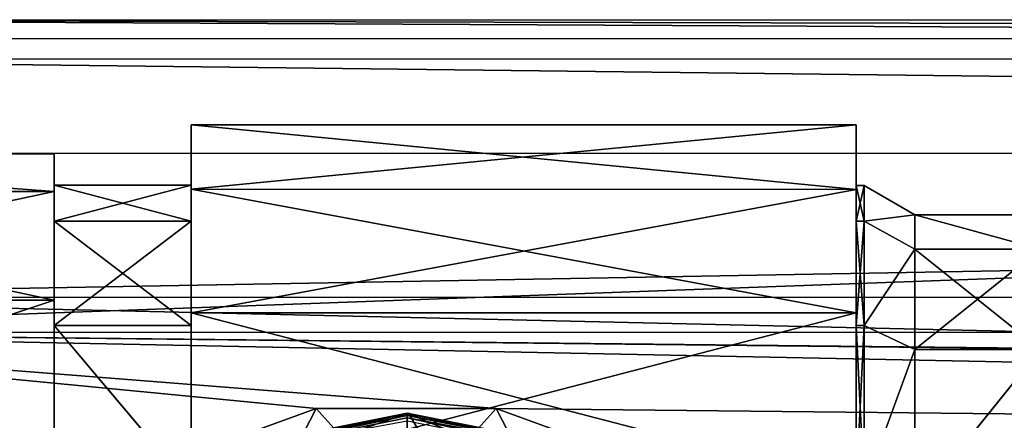
# Model space of a CAD drawing. Extents: x -149 to 149, y -36 to 34.
# Drawn here: x -90 to -65, y 13 to 23 of the extents above; entities that cross this region are included whole.
import ezdxf

# ---------------------------------------------------------------- set-up
doc = ezdxf.new("R2010")
doc.units = 0
doc.header["$MEASUREMENT"] = 0

msp = doc.modelspace()

# ---------------------------------------------------------------- linework, layer by layer
for points in [[(-102.527924, 22.516119, -4.800891), (-102.527451, 22.997118, 1.01452), (102.498573, 22.499025, -4.791495)], [(-102.527451, 22.997118, 1.01452), (102.499557, 21.982229, 6.773443), (102.499031, 22.980022, 1.023917)], [(-102.527451, 22.997118, 1.01452), (102.499031, 22.980022, 1.023917), (102.498573, 22.499025, -4.791495)], [(-102.527451, 22.997118, 1.01452), (-102.526932, 21.999325, 6.764046), (102.499557, 21.982229, 6.773443)], [(-102.530518, 15.020865, -40.015816), (-102.527924, 22.516119, -4.800891), (102.498573, 22.499025, -4.791495)], [(-102.530518, 15.020865, -40.015816), (102.498573, 22.499025, -4.791495), (102.495979, 15.003771, -40.00642)], [(-102.526932, 21.999325, 6.764046), (102.500107, 19.569777, 12.087131), (102.499557, 21.982229, 6.773443)], [(-102.526932, 21.999325, 6.764046), (-102.526382, 19.58687, 12.077734), (102.500107, 19.569777, 12.087131)], [(-85.525467, 20.309732, -2.928186), (-85.525864, 18.665976, -8.527272), (-68.52327, 20.308315, -2.927407)], [(-85.525864, 18.665976, -8.527272), (-85.525467, 20.309732, -2.928186), (-85.525604, 17.850546, -5.804953)], [(-68.52327, 20.308315, -2.927407), (-85.525864, 18.665976, -8.527272), (-68.523666, 18.664558, -8.526493)], [(-85.525467, 20.309732, -2.928186), (-85.525146, 18.768099, -0.010181), (-85.525604, 17.850546, -5.804953)], [(-68.522781, 20.308048, 2.908347), (-85.525467, 20.309732, -2.928186), (-68.52327, 20.308315, -2.927407)], [(-85.524979, 20.309465, 2.907568), (-85.525467, 20.309732, -2.928186), (-68.522781, 20.308048, 2.908347)], [(-85.525467, 20.309732, -2.928186), (-85.524979, 20.309465, 2.907568), (-85.525146, 18.768099, -0.010181)], [(-85.524979, 20.309465, 2.907568), (-85.524628, 17.850016, 5.784744), (-85.525146, 18.768099, -0.010181)], [(-68.522232, 18.663776, 8.507708), (-85.524979, 20.309465, 2.907568), (-68.522781, 20.308048, 2.908347)], [(-85.524429, 18.665194, 8.506928), (-85.524979, 20.309465, 2.907568), (-68.522232, 18.663776, 8.507708)], [(-85.524979, 20.309465, 2.907568), (-85.524429, 18.665194, 8.506928), (-85.524628, 17.850016, 5.784744)], [(-68.52327, 20.308315, -2.927407), (-68.523666, 18.664558, -8.526493), (-68.523407, 17.849129, -5.804173)], [(-68.522949, 18.766682, -0.009401), (-68.52327, 20.308315, -2.927407), (-68.523407, 17.849129, -5.804173)], [(-68.522781, 20.308048, 2.908347), (-68.52327, 20.308315, -2.927407), (-68.522949, 18.766682, -0.009401)], [(-68.52243, 17.848598, 5.785524), (-68.522781, 20.308048, 2.908347), (-68.522949, 18.766682, -0.009401)], [(-68.522232, 18.663776, 8.507708), (-68.522781, 20.308048, 2.908347), (-68.52243, 17.848598, 5.785524)], [(-102.526382, 19.58687, 12.077734), (-102.525833, 15.915087, 16.613527), (102.500107, 19.569777, 12.087131)], [(-102.525833, 15.915087, 16.613527), (102.500664, 15.897992, 16.622923), (102.500107, 19.569777, 12.087131)], [(-102.027328, 19.569578, -0.011004), (-102.027786, 18.612934, -6.053004), (-89.026108, 18.611849, -6.052408)], [(-89.025101, 18.611296, 6.031753), (-102.027328, 19.569578, -0.011004), (-89.02565, 19.568495, -0.010408)], [(-89.02565, 19.568495, -0.010408), (-102.027328, 19.569578, -0.011004), (-89.026108, 18.611849, -6.052408)], [(-102.026779, 18.612379, 6.031157), (-102.027328, 19.569578, -0.011004), (-89.025101, 18.611296, 6.031753)], [(-89.02565, 19.568495, -0.010408), (-89.026108, 18.611849, -6.052408), (-89.026062, 17.850838, -5.805113)], [(-89.02565, 19.568495, -0.010408), (-89.026062, 17.850838, -5.805113), (-89.025604, 18.768391, -0.010341)], [(-89.025101, 18.611296, 6.031753), (-89.02565, 19.568495, -0.010408), (-89.025604, 18.768391, -0.010341)], [(-89.025604, 18.768391, -0.010341), (-89.026062, 17.850838, -5.805113), (-85.525146, 18.768099, -0.010181)], [(-85.525146, 18.768099, -0.010181), (-89.026062, 17.850838, -5.805113), (-85.525604, 17.850546, -5.804953)], [(-85.524628, 17.850016, 5.784744), (-89.025604, 18.768391, -0.010341), (-85.525146, 18.768099, -0.010181)], [(-89.025085, 17.850307, 5.784584), (-89.025604, 18.768391, -0.010341), (-85.524628, 17.850016, 5.784744)], [(-89.025101, 18.611296, 6.031753), (-89.025604, 18.768391, -0.010341), (-89.025085, 17.850307, 5.784584)], [(-85.525864, 18.665976, -8.527272), (-85.526123, 15.511193, -13.436244), (-68.523926, 15.509776, -13.435465)], [(-85.526123, 15.511193, -13.436244), (-85.525864, 18.665976, -8.527272), (-85.525909, 15.187242, -11.032306)], [(-85.525864, 18.665976, -8.527272), (-85.525604, 17.850546, -5.804953), (-85.525909, 15.187242, -11.032306)], [(-68.523666, 18.664558, -8.526493), (-85.525864, 18.665976, -8.527272), (-68.523926, 15.509776, -13.435465)], [(-85.524628, 17.850016, 5.784744), (-85.524429, 18.665194, 8.506928), (-85.524078, 15.186232, 11.012542)], [(-85.523895, 15.509963, 13.416425), (-85.524429, 18.665194, 8.506928), (-68.522232, 18.663776, 8.507708)], [(-85.524429, 18.665194, 8.506928), (-85.523895, 15.509963, 13.416425), (-85.524078, 15.186232, 11.012542)], [(-68.521698, 15.508546, 13.417204), (-85.523895, 15.509963, 13.416425), (-68.522232, 18.663776, 8.507708)], [(-68.523666, 18.664558, -8.526493), (-68.523926, 15.509776, -13.435465), (-68.523712, 15.185824, -11.031527)], [(-68.523407, 17.849129, -5.804173), (-68.523666, 18.664558, -8.526493), (-68.523712, 15.185824, -11.031527)], [(-68.522949, 18.766682, -0.009401), (-68.523407, 17.849129, -5.804173), (-68.322922, 18.766665, -0.009392)], [(-68.322922, 18.766665, -0.009392), (-68.523407, 17.849129, -5.804173), (-68.32338, 17.849112, -5.804164)], [(-68.322403, 17.848581, 5.785533), (-68.522949, 18.766682, -0.009401), (-68.322922, 18.766665, -0.009392)], [(-68.52243, 17.848598, 5.785524), (-68.522949, 18.766682, -0.009401), (-68.322403, 17.848581, 5.785533)], [(-68.522232, 18.663776, 8.507708), (-68.52243, 17.848598, 5.785524), (-68.521881, 15.184813, 11.013321)], [(-68.521698, 15.508546, 13.417204), (-68.522232, 18.663776, 8.507708), (-68.521881, 15.184813, 11.013321)], [(-68.322922, 18.766665, -0.009392), (-68.32338, 17.849112, -5.804164), (-67.023727, 18.01646, -0.00927)], [(-68.322403, 17.848581, 5.785533), (-68.322922, 18.766665, -0.009392), (-67.023727, 18.01646, -0.00927)], [(-102.027786, 18.612934, -6.053004), (-102.028122, 15.835923, -11.503378), (-89.026108, 18.611849, -6.052408)], [(-89.026108, 18.611849, -6.052408), (-102.028122, 15.835923, -11.503378), (-89.026443, 15.83484, -11.502782)], [(-89.024521, 15.833786, 11.482589), (-102.026779, 18.612379, 6.031157), (-89.025101, 18.611296, 6.031753)], [(-102.026199, 15.83487, 11.481993), (-102.026779, 18.612379, 6.031157), (-89.024521, 15.833786, 11.482589)], [(-89.026108, 18.611849, -6.052408), (-89.026443, 15.83484, -11.502782), (-89.026062, 17.850838, -5.805113)], [(-89.024536, 15.186523, 11.012382), (-89.025101, 18.611296, 6.031753), (-89.025085, 17.850307, 5.784584)], [(-89.024521, 15.833786, 11.482589), (-89.025101, 18.611296, 6.031753), (-89.024536, 15.186523, 11.012382)], [(-67.023727, 18.01646, -0.00927), (-68.32338, 17.849112, -5.804164), (-67.024139, 17.135601, -5.572216)], [(-68.322403, 17.848581, 5.785533), (-67.023727, 18.01646, -0.00927), (-67.023224, 17.135092, 5.553822)], [(-67.023727, 18.01646, -0.00927), (-67.024139, 17.135601, -5.572216), (-63.822723, 17.135334, -5.572069)], [(-63.821808, 17.134825, 5.553968), (-67.023727, 18.01646, -0.00927), (-63.822311, 18.016193, -0.009123)], [(-63.822311, 18.016193, -0.009123), (-67.023727, 18.01646, -0.00927), (-63.822723, 17.135334, -5.572069)], [(-67.023224, 17.135092, 5.553822), (-67.023727, 18.01646, -0.00927), (-63.821808, 17.134825, 5.553968)], [(-89.026062, 17.850838, -5.805113), (-89.026443, 15.83484, -11.502782), (-89.026367, 15.187533, -11.032466)], [(-89.026062, 17.850838, -5.805113), (-89.026367, 15.187533, -11.032466), (-85.525909, 15.187242, -11.032306)], [(-85.525604, 17.850546, -5.804953), (-89.026062, 17.850838, -5.805113), (-85.525909, 15.187242, -11.032306)], [(-89.024536, 15.186523, 11.012382), (-89.025085, 17.850307, 5.784584), (-85.524628, 17.850016, 5.784744)], [(-85.524078, 15.186232, 11.012542), (-89.024536, 15.186523, 11.012382), (-85.524628, 17.850016, 5.784744)], [(-68.523407, 17.849129, -5.804173), (-68.523712, 15.185824, -11.031527), (-68.32338, 17.849112, -5.804164)], [(-68.32338, 17.849112, -5.804164), (-68.523712, 15.185824, -11.031527), (-68.323685, 15.185807, -11.031517)], [(-68.321854, 15.184797, 11.01333), (-68.52243, 17.848598, 5.785524), (-68.322403, 17.848581, 5.785533)], [(-68.521881, 15.184813, 11.013321), (-68.52243, 17.848598, 5.785524), (-68.321854, 15.184797, 11.01333)], [(-68.32338, 17.849112, -5.804164), (-68.323685, 15.185807, -11.031517), (-67.024139, 17.135601, -5.572216)], [(-68.321854, 15.184797, 11.01333), (-68.322403, 17.848581, 5.785533), (-67.023224, 17.135092, 5.553822)], [(-67.024139, 17.135601, -5.572216), (-68.323685, 15.185807, -11.031517), (-67.02446, 14.5788, -10.590451)], [(-68.321854, 15.184797, 11.01333), (-67.023224, 17.135092, 5.553822), (-67.02269, 14.57783, 10.572484)], [(-67.024139, 17.135601, -5.572216), (-67.02446, 14.5788, -10.590451), (-63.822723, 17.135334, -5.572069)], [(-63.822723, 17.135334, -5.572069), (-67.02446, 14.5788, -10.590451), (-63.823044, 14.578533, -10.590304)], [(-63.821274, 14.577563, 10.572631), (-67.023224, 17.135092, 5.553822), (-63.821808, 17.134825, 5.553968)], [(-67.02269, 14.57783, 10.572484), (-67.023224, 17.135092, 5.553822), (-63.821274, 14.577563, 10.572631)], [(-102.525833, 15.915087, 16.613527), (102.50116, 11.203028, 20.089062), (102.500664, 15.897992, 16.622923)], [(-102.525833, 15.915087, 16.613527), (-102.52533, 11.220121, 20.079666), (102.50116, 11.203028, 20.089062)], [(-102.028122, 15.835923, -11.503378), (-102.028267, 11.510463, -15.828676), (-89.026443, 15.83484, -11.502782)], [(-89.026443, 15.83484, -11.502782), (-102.028267, 11.510463, -15.828676), (-89.026596, 11.509378, -15.82808)], [(-102.02565, 11.509013, 15.808012), (-102.026199, 15.83487, 11.481993), (-89.024521, 15.833786, 11.482589)], [(-89.023972, 11.507929, 15.808608), (-102.02565, 11.509013, 15.808012), (-89.024521, 15.833786, 11.482589)], [(-89.026443, 15.83484, -11.502782), (-89.026596, 11.509378, -15.82808), (-89.02652, 11.039087, -15.180757)], [(-89.026443, 15.83484, -11.502782), (-89.02652, 11.039087, -15.180757), (-89.026367, 15.187533, -11.032466)], [(-89.024521, 15.833786, 11.482589), (-89.024536, 15.186523, 11.012382), (-89.023972, 11.507929, 15.808608)], [(-85.526123, 15.511193, -13.436244), (-85.52623, 11.101, -17.257471), (-68.523926, 15.509776, -13.435465)], [(-85.52623, 11.101, -17.257471), (-85.526123, 15.511193, -13.436244), (-85.526062, 11.038795, -15.180596)], [(-68.523926, 15.509776, -13.435465), (-85.52623, 11.101, -17.257471), (-68.524033, 11.099583, -17.256691)], [(-85.526123, 15.511193, -13.436244), (-85.525909, 15.187242, -11.032306), (-85.526062, 11.038795, -15.180596)], [(-85.524078, 15.186232, 11.012542), (-85.523895, 15.509963, 13.416425), (-85.523529, 11.037405, 15.161523)], [(-68.521164, 11.098001, 17.239166), (-85.523895, 15.509963, 13.416425), (-68.521698, 15.508546, 13.417204)], [(-85.523361, 11.099419, 17.238386), (-85.523895, 15.509963, 13.416425), (-68.521164, 11.098001, 17.239166)], [(-85.523529, 11.037405, 15.161523), (-85.523895, 15.509963, 13.416425), (-85.523361, 11.099419, 17.238386)], [(-68.523926, 15.509776, -13.435465), (-68.524033, 11.099583, -17.256691), (-68.523865, 11.037378, -15.179817)], [(-68.523712, 15.185824, -11.031527), (-68.523926, 15.509776, -13.435465), (-68.523865, 11.037378, -15.179817)], [(-68.521698, 15.508546, 13.417204), (-68.521881, 15.184813, 11.013321), (-68.521332, 11.035988, 15.162302)], [(-68.521698, 15.508546, 13.417204), (-68.521332, 11.035988, 15.162302), (-68.521164, 11.098001, 17.239166)], [(-89.026367, 15.187533, -11.032466), (-89.02652, 11.039087, -15.180757), (-85.526062, 11.038795, -15.180596)], [(-85.525909, 15.187242, -11.032306), (-89.026367, 15.187533, -11.032466), (-85.526062, 11.038795, -15.180596)], [(-85.523529, 11.037405, 15.161523), (-89.024536, 15.186523, 11.012382), (-85.524078, 15.186232, 11.012542)], [(-89.023987, 11.037697, 15.161363), (-89.024536, 15.186523, 11.012382), (-85.523529, 11.037405, 15.161523)], [(-89.023972, 11.507929, 15.808608), (-89.024536, 15.186523, 11.012382), (-89.023987, 11.037697, 15.161363)], [(-68.523712, 15.185824, -11.031527), (-68.523865, 11.037378, -15.179817), (-68.323685, 15.185807, -11.031517)], [(-68.323685, 15.185807, -11.031517), (-68.523865, 11.037378, -15.179817), (-68.323837, 11.037361, -15.179808)], [(-68.321304, 11.035971, 15.162312), (-68.521881, 15.184813, 11.013321), (-68.321854, 15.184797, 11.01333)], [(-68.521332, 11.035988, 15.162302), (-68.521881, 15.184813, 11.013321), (-68.321304, 11.035971, 15.162312)], [(-68.323685, 15.185807, -11.031517), (-68.323837, 11.037361, -15.179808), (-67.02446, 14.5788, -10.590451)], [(-68.321304, 11.035971, 15.162312), (-68.321854, 15.184797, 11.01333), (-67.02269, 14.57783, 10.572484)], [(-102.530518, 15.020865, -40.015816), (-86.653305, 11.493887, -40.014793), (-90.178635, 8.535898, -40.014709)], [(-102.530518, 15.020865, -40.015816), (-82.328812, 13.06763, -40.014725), (-86.653305, 11.493887, -40.014793)], [(-102.530518, 15.020865, -40.015816), (-77.726227, 13.067246, -40.014515), (-82.328812, 13.06763, -40.014725)], [(-102.530518, 15.020865, -40.015816), (102.495979, 15.003771, -40.00642), (82.294258, 13.053905, -40.007183)], [(-102.530518, 15.020865, -40.015816), (82.294258, 13.053905, -40.007183), (77.692062, 13.054288, -40.007393)], [(-102.530518, 15.020865, -40.015816), (77.692062, 13.054288, -40.007393), (73.367371, 11.480545, -40.007462)], [(-102.530518, 15.020865, -40.015816), (73.367371, 11.480545, -40.007462), (-77.726227, 13.067246, -40.014515)], [(-67.02446, 14.5788, -10.590451), (-68.323837, 11.037361, -15.179808), (-67.024612, 10.59627, -14.572833)], [(-68.321304, 11.035971, 15.162312), (-67.02269, 14.57783, 10.572484), (-67.022171, 10.594934, 14.55553)], [(-67.02446, 14.5788, -10.590451), (-67.024612, 10.59627, -14.572833), (-63.823044, 14.578533, -10.590304)], [(-63.823044, 14.578533, -10.590304), (-67.024612, 10.59627, -14.572833), (-63.823196, 10.596003, -14.572686)], [(-67.022171, 10.594934, 14.55553), (-67.02269, 14.57783, 10.572484), (-63.821274, 14.577563, 10.572631)], [(-63.820755, 10.594667, 14.555676), (-67.022171, 10.594934, 14.55553), (-63.821274, 14.577563, 10.572631)], [(-86.653305, 11.493887, -40.014793), (-82.328812, 13.06763, -40.014725), (-86.653259, 11.493864, -39.514729)], [(-86.653259, 11.493864, -39.514729), (-82.328812, 13.06763, -40.014725), (-82.328766, 13.067607, -39.51466)], [(-86.653259, 11.493864, -39.514729), (-82.328766, 13.067607, -39.51466), (-84.045853, 9.719316, -39.514462)], [(-84.949898, 11.9502, -39.623501), (-80, 12.95, -39.700001), (-84.955803, 11.9642, -39.700001)], [(-84.955803, 11.9642, -39.700001), (-80, 12.95, -58), (-84.955803, 11.9642, -58)], [(-84.955803, 11.9642, -39.700001), (-80, 12.95, -39.700001), (-80, 12.95, -58)], [(-84.955803, 11.9642, -58), (-80, 12.95, -58), (-80, 11.95, -59)], [(-84.949898, 11.9502, -39.623501), (-80, 12.9348, -39.623501), (-80, 12.95, -39.700001)], [(-84.933304, 11.9101, -39.558601), (-80, 12.9348, -39.623501), (-84.949898, 11.9502, -39.623501)], [(-84.933899, 11.9733, -48), (-79.9702, 12.95, -48), (-84.379097, 11.4405, -48)], [(-84.933304, 11.9101, -39.558601), (-80, 12.8914, -39.558601), (-80, 12.9348, -39.623501)], [(-84.908501, 11.8502, -39.515198), (-80, 12.8914, -39.558601), (-84.933304, 11.9101, -39.558601)], [(-84.908501, 11.8502, -39.515198), (-80, 12.8265, -39.515198), (-80, 12.8914, -39.558601)], [(-84.379097, 11.4405, -48), (-79.9702, 12.95, -48), (-79.547699, 12.2416, -48)], [(-84.045853, 9.719316, -39.514462), (-82.328766, 13.067607, -39.51466), (-80.027374, 10.518386, -39.514347)], [(-82.328812, 13.06763, -40.014725), (-77.726227, 13.067246, -40.014515), (-82.328766, 13.067607, -39.51466)], [(-80.027374, 10.518386, -39.514347), (-82.328766, 13.067607, -39.51466), (-77.726181, 13.067224, -39.51445)], [(-82.328766, 13.067607, -39.51466), (-77.726227, 13.067246, -40.014515), (-77.726181, 13.067224, -39.51445)], [(-80.027374, 10.518386, -39.514347), (-77.726181, 13.067224, -39.51445), (-76.008804, 9.718646, -39.514095)], [(-80, 12.9348, -39.623501), (-75.044197, 11.9642, -39.700001), (-80, 12.95, -39.700001)], [(-80, 12.95, -39.700001), (-75.044197, 11.9642, -58), (-80, 12.95, -58)], [(-80, 12.95, -39.700001), (-75.044197, 11.9642, -39.700001), (-75.044197, 11.9642, -58)], [(-80, 12.95, -58), (-75.426903, 11.0404, -59), (-80, 11.95, -59)], [(-80, 12.95, -58), (-75.044197, 11.9642, -58), (-75.426903, 11.0404, -59)], [(-80, 12.9348, -39.623501), (-75.050102, 11.9502, -39.623501), (-75.044197, 11.9642, -39.700001)], [(-80, 12.8914, -39.558601), (-75.050102, 11.9502, -39.623501), (-80, 12.9348, -39.623501)], [(-80, 12.8914, -39.558601), (-75.066696, 11.9101, -39.558601), (-75.050102, 11.9502, -39.623501)], [(-80, 12.8265, -39.515198), (-75.066696, 11.9101, -39.558601), (-80, 12.8914, -39.558601)], [(-79.547699, 12.2416, -48), (-79.9702, 12.95, -48), (-75.011101, 11.9504, -48)], [(-77.726227, 13.067246, -40.014515), (-73.401581, 11.492783, -40.014187), (-77.726181, 13.067224, -39.51445)], [(-77.726227, 13.067246, -40.014515), (73.367371, 11.480545, -40.007462), (-73.401581, 11.492783, -40.014187)], [(-76.008804, 9.718646, -39.514095), (-77.726181, 13.067224, -39.51445), (-73.401535, 11.49276, -39.514122)], [(-77.726181, 13.067224, -39.51445), (-73.401581, 11.492783, -40.014187), (-73.401535, 11.49276, -39.514122)], [(-84.908501, 11.8502, -39.515198), (-80, 12.75, -39.5), (-80, 12.8265, -39.515198)], [(-80, 12.8265, -39.515198), (-80, 12.75, -39.5), (-75.120804, 11.7795, -39.5)], [(-80, 12.8265, -39.515198), (-75.091499, 11.8502, -39.515198), (-75.066696, 11.9101, -39.558601)], [(-80, 12.8265, -39.515198), (-75.120804, 11.7795, -39.5), (-75.091499, 11.8502, -39.515198)]]:
    msp.add_3dface(points)

doc.saveas('drawing.dxf')
